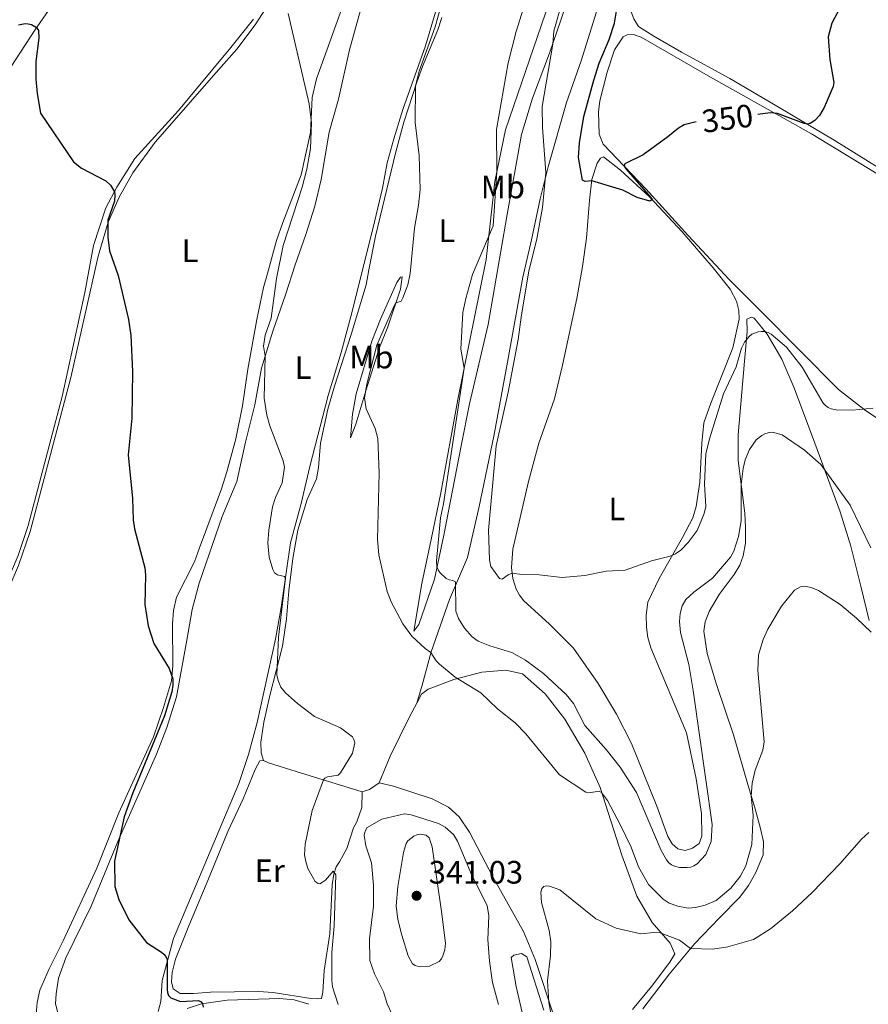
# Model space of a CAD drawing. Units: metres. Extents: x 625113 to 629621, y 653017 to 656067.
# Drawn here: x 627091 to 627353, y 655309 to 655613 of the extents above; entities that cross this region are included whole.
import ezdxf
from ezdxf.enums import TextEntityAlignment as Align

# ---------------------------------------------------------------- set-up
doc = ezdxf.new("R2010")
doc.units = ezdxf.units.M
doc.header["$MEASUREMENT"] = 0
for name, color, linetype, lineweight in [('Carátula', 7, 'Continuous', 0), ('Elementos auxiliares', 7, 'Continuous', 0), ('Entidades rústicas y varios', 7, 'Continuous', 0), ('Relieve y altimetría', 7, 'Continuous', 0), ('Textos de rotulación', 7, 'Continuous', 0)]:
    doc.layers.add(name, color=color, linetype=linetype, lineweight=lineweight)
doc.styles.add('Style-arial', font='arial.shx', dxfattribs={"bigfont": 'arialbig.shx'})
doc.styles.add('Style-Arial Narrow', font='txt')
doc.styles.add('Style-ariali', font='ariali.shx', dxfattribs={"bigfont": 'arialibig.shx'})

# ---------------------------------------------------------------- blocks, each defined once
blk = doc.blocks.new('5PATER_48')
at = {"layer": 'Relieve y altimetría', "linetype": 'Continuous', "lineweight": 0}
h = blk.add_hatch(color=250, dxfattribs=at)
edge = h.paths.add_edge_path(flags=16)
edge.add_ellipse((1.001171767711639e-08, 1.001171767711639e-08), major_axis=(-1.095731443231309, -1.11071070076283), ratio=0.9994222409660317, start_angle=0, end_angle=360)

msp = doc.modelspace()

# ---------------------------------------------------------------- linework, layer by layer
at = {"layer": 'Carátula', "color": 7, "linetype": 'Continuous', "lineweight": 0}
msp.add_3dface([(625166.2560000002, 653016.9240000001), (629620.5279999999, 653097.1170000001), (629567.065, 656066.648), (625112.7930000002, 655986.4550000001)], dxfattribs=at)
at = {"layer": 'Elementos auxiliares', "color": 250, "linetype": 'Continuous', "lineweight": 0}
msp.add_3dface([(626018.9299999999, 653426.3300000001), (625977.8, 655739.4500000001), (629426.49, 655801.5900000001), (629468.77, 653488.44)], dxfattribs=at)
at = {"layer": 'Entidades rústicas y varios', "color": 92, "linetype": 'Continuous', "lineweight": 0, "extrusion": (-0.2366813225852182, 0.484268295374425, 0.842298147709266), "elevation": 169210.0034938252, "flags": 128}
msp.add_lwpolyline([(-851279.2760706906, -263805.98280195), (-851275.6945963996, -263805.342741872), (-851273.37542183, -263805.7898563033)], dxfattribs=at)
at = {"layer": 'Entidades rústicas y varios', "color": 92, "linetype": 'Continuous', "lineweight": 0}
for points in [[(627294.936, 655763.182, 345.459), (627293.8899999999, 655747.0860000001, 346.217), (627293.4469999999, 655734.7919999999, 346.562), (627291.6580000002, 655695.7350000001, 346.113), (627290.5290000001, 655684.342, 345.871), (627288.9680000001, 655676.233, 346.044), (627286.5689999999, 655666.4010000001, 346.182), (627283.267, 655655.7100000001, 346.1480000000001), (627279.3389999999, 655644.0549999999, 346.1480000000001), (627274.4430000001, 655632.267, 346.113), (627264.4709999999, 655600.4709999999, 345.664), (627260.0179999999, 655587.6440000001, 345.491), (627254.355, 655567.777, 345.111), (627251.8520000001, 655557.9110000001, 344.7320000000001), (627249.1969999999, 655545.179, 343.937), (627246.5120000001, 655533.622, 343.8330000000001), (627241.537, 655506.2560000002, 344.248), (627237.4880000001, 655484.5149999999, 343.6260000000001), (627233.024, 655462.743, 342.728), (627229.3520000001, 655447.0449999999, 341.3810000000001), (627223.828, 655434.051, 339.1360000000001), (627218.1840000001, 655417.8459999999, 335.06), (627215.4369999999, 655407.567, 332.504), (627213.717, 655401.9820000001, 331.713)], [(627306.53, 655763.3910000002, 351.48), (627306.2790000001, 655759.652, 351.528), (627303.8430000001, 655735.865, 351.735), (627302.219, 655715.5290000001, 351.77), (627298.7420000001, 655684.0789999999, 350.871), (627297.8350000001, 655675.483, 350.871), (627296.0120000001, 655663.4720000002, 351.044), (627294.672, 655658.091, 350.9410000000001), (627282.4750000001, 655630.4510000001, 350.9410000000001), (627280.865, 655626.28, 351.044), (627279.9410000001, 655621.2760000001, 351.079), (627280.0160000002, 655615.6799999999, 351.113), (627280.7649999999, 655613.5, 351.286), (627282.273, 655611.1780000001, 351.286), (627286.9210000001, 655608.1140000002, 351.217), (627295.565, 655603.2339999999, 351.424), (627310.48, 655595.0750000001, 350.9410000000001), (627325.736, 655586.1200000001, 350.492), (627342.713, 655576.0160000002, 349.524), (627366.8840000001, 655560.936, 348.385)], [(627076.5519999999, 655580.7110000001, 324.5420000000001), (627095.7080000001, 655610.034, 324.956), (627104.163, 655622.298, 325.681), (627113.3090000001, 655633.608, 325.628), (627120.226, 655642.0689999999, 326.077), (627132.1030000001, 655654.547, 326.561), (627140.1599999999, 655663.1410000002, 327.2510000000001), (627149.8840000001, 655673.247, 327.839), (627170.263, 655693.5220000001, 329.531), (627190.05, 655712.7640000001, 330.118)], [(627205.9029999999, 655676.105, 332.276), (627204.7010000001, 655673.7830000002, 332.211), (627199.4770000001, 655665.4160000001, 332.004), (627183.6780000001, 655642.4580000001, 330.312), (627163.797, 655611.645, 328.688), (627158.094, 655604.1440000001, 328.032), (627151.771, 655596.9569999999, 327.168), (627132.939, 655575.3620000001, 326.028), (627125.9820000001, 655565.8640000002, 325.51), (627121.7990000001, 655558.355, 325.303), (627118.375, 655550.7050000001, 325.027), (627115.247, 655540.186, 324.612), (627106.868, 655502.6130000001, 323.645), (627094.2590000001, 655455.0449999999, 322.678), (627090.6939999999, 655444.5109999999, 322.574), (627084.7339999999, 655430.7309999999, 322.3330000000001), (627076.774, 655415.6840000001, 322.229), (627058.956, 655383.084, 320.468), (627053.01, 655367.646, 319.812), (627050.372, 655352.476, 319.3980000000001), (627050.2550000001, 655336.135, 318.811), (627048.2110000001, 655303.919, 318.673)], [(627229.5930000001, 655649.6580000002, 334.992), (627216.4469999999, 655605.2010000001, 334.233), (627209.4720000002, 655585.4450000002, 334.129), (627206.628, 655576.4099999999, 333.68), (627204.5860000001, 655568.959, 333.5420000000001), (627203.1300000001, 655561.1950000002, 333.438), (627200.659, 655550.7760000001, 332.9890000000001), (627193.8160000001, 655523.04, 332.505), (627190.3319999999, 655510.3459999999, 332.1600000000001), (627186.3260000001, 655497.0680000001, 331.504), (627180.6869999999, 655475.094, 330.157), (627178.003, 655463.675, 329.846), (627174.6939999999, 655451.5330000002, 330.226), (627171.8289999999, 655431.5140000001, 329.811), (627170.0860000001, 655421.7479999999, 329.5350000000001), (627164.3929999999, 655396.0090000001, 327.7730000000001), (627161.7180000001, 655386.179, 327.532), (627158.736, 655377.213, 327.3930000000001), (627138.5260000001, 655329.2690000001, 325.3210000000001), (627135.1089999999, 655316.2649999999, 324.734), (627134.696, 655309.842, 324.457), (627133.851, 655306.7380000001, 324.319)], [(627269.6830000001, 655647.0410000001, 345.457), (627258.2139999999, 655613.0760000001, 345.2490000000001), (627254.777, 655602.869, 344.904), (627249.49, 655588.9410000001, 344.697), (627246.048, 655577.733, 344.455), (627241.638, 655552.99, 343.384), (627235.834, 655519.03, 343.315), (627230.0090000001, 655494.467, 343.039), (627227.49, 655481.4920000001, 342.728), (627222.064, 655453.922, 341.07), (627219.162, 655440.3260000001, 339.585), (627214.3589999999, 655426.3270000002, 335.854), (627212.828, 655424.298, 334.991), (627215.2520000001, 655438.9299999999, 337.029), (627218.1540000001, 655452.628, 338.307), (627221.199, 655467.0519999999, 338.618), (627226.3890000001, 655495.798, 339.93), (627235.2110000001, 655539.1030000001, 340.241), (627236.915, 655554.7760000001, 339.757), (627237.8910000002, 655563.233, 339.896), (627241.1159999999, 655579.2080000001, 340.448), (627254.7550000001, 655618.8270000002, 341.485)], [(627096.0190000001, 655304.588, 322.1070000000001), (627096.4240000001, 655309.5249999999, 322.142), (627097.2380000001, 655313.2860000001, 322.1070000000001), (627100.1040000002, 655319.9380000001, 321.9340000000001), (627104.5, 655328.5160000002, 322.004), (627114.8740000001, 655351.0190000001, 322.522), (627121.6969999999, 655368.1159999999, 323.627), (627132.3520000001, 655391.584, 324.629), (627135.473, 655400.6529999999, 324.94), (627137.9680000001, 655408.9299999999, 324.9050000000001), (627138.4060000001, 655413.5560000001, 325.181), (627138.2649999999, 655426.51, 325.319), (627138.5619999999, 655430.6529999999, 325.527), (627139.5160000002, 655434.7590000001, 325.699), (627145.0290000001, 655445.7150000001, 325.838), (627146.571, 655450.0249999999, 326.1480000000001), (627153.4350000002, 655468.2270000001, 326.459), (627155.0850000001, 655473.5040000001, 326.632), (627157.831, 655483.7139999999, 326.943), (627159.8870000001, 655493.8929999999, 327.15), (627161.5680000001, 655505.2490000001, 327.772), (627164.2720000001, 655520.537, 327.9100000000001), (627166.3260000001, 655530.439, 328.186), (627167.592, 655534.8200000002, 328.7390000000001), (627170.4070000001, 655545.03, 328.808), (627172.3350000001, 655550.5460000001, 328.808), (627178.0410000001, 655565.2660000002, 329.326), (627180.871, 655578.3430000001, 329.775), (627181.4099999999, 655589.186, 330.259), (627182.7180000001, 655594.9820000001, 330.086), (627190.986, 655617.8060000001, 330.742)], [(627103.2020000002, 655304.649, 323.041), (627102.1540000001, 655309.0419999999, 323.2490000000001), (627102.273, 655312.115, 323.283), (627103.0580000001, 655317.0160000002, 323.387), (627105.267, 655323.3260000001, 323.628), (627113.1540000001, 655339.209, 323.801), (627121.3740000001, 655359.27, 324.976), (627133.3600000001, 655386.1850000002, 325.805), (627136.5449999999, 655394.494, 326.15), (627139.53, 655403.9080000002, 326.3570000000001), (627142.659, 655421.4739999999, 327.359), (627144.331, 655430.9639999999, 328.43), (627146.4450000002, 655439.0360000001, 328.188), (627153.6310000002, 655459.689, 328.637), (627158.142, 655470.4780000001, 328.464), (627160.7609999999, 655482.692, 328.948), (627163.6869999999, 655494.2479999999, 329.362), (627165.7830000002, 655505.4979999999, 329.673), (627169.226, 655516.9480000001, 330.709), (627173.2209999999, 655528.1540000001, 331.1240000000001), (627176.1359999999, 655537.4299999999, 331.4), (627179.4299999999, 655546.8090000001, 331.262), (627182.273, 655555.5680000001, 331.884), (627184.146, 655563.848, 332.1260000000001), (627186.673, 655578.446, 332.713), (627189.523, 655588.6560000001, 332.644), (627192.9169999999, 655603.9060000001, 332.367), (627196.2960000001, 655616.1850000002, 332.195)], [(627166.3370000002, 655384.226, 328.221), (627165.6240000001, 655386.6130000001, 328.187), (627165.5719999999, 655389.929, 328.221), (627166.4330000001, 655396.0730000001, 328.808), (627168.375, 655404.3530000001, 329.257), (627172.2180000001, 655419.635, 330.604), (627173.5040000001, 655428.0220000001, 330.812), (627174.1699999999, 655436.689, 331.3640000000001), (627175.396, 655446.7339999999, 331.3640000000001), (627176.9950000001, 655455.4990000001, 331.641), (627179.9110000001, 655464.949, 331.641), (627182.7749999999, 655471.29, 331.295), (627183.3810000002, 655474.8100000002, 331.3640000000001), (627184.0060000002, 655482.3360000001, 331.468), (627186.271, 655492.895, 332.0900000000001), (627188.311, 655500, 332.228), (627193.47, 655515.966, 332.919), (627198.0730000001, 655531.2790000001, 332.884), (627198.926, 655535.9369999999, 333.368), (627200.9480000001, 655546.2890000001, 333.402), (627207.23, 655572.405, 334.5420000000001), (627209.6950000002, 655581.5800000001, 334.7490000000001), (627213.73, 655593.926, 335.026), (627215.4469999999, 655598.787, 335.198), (627220.2370000001, 655610.0580000001, 335.613), (627221.5, 655613.885, 335.647)], [(627009.0600000002, 655302.1030000001, 316.049), (627028.2490000001, 655314.6740000001, 317.533), (627036.257, 655320.8459999999, 317.741), (627044.8999999999, 655330.1780000001, 318.051), (627048.3060000001, 655337.875, 318.293), (627049.4180000002, 655358.044, 318.776), (627050.996, 655365.619, 319.053), (627054, 655374.065, 319.26), (627061.7790000001, 655391.8350000001, 320.0540000000001), (627084.9709999999, 655434.503, 321.918), (627090.5689999999, 655447.6510000001, 322.125), (627093.619, 655456.892, 322.298), (627104.146, 655496.7679999999, 323.141), (627111.1499999999, 655528.9240000001, 323.832), (627113.8489999999, 655543.4870000001, 324.488), (627117.7080000001, 655555.108, 324.868), (627121.092, 655561.5149999999, 325.04), (627126.6640000001, 655570.3640000002, 325.213), (627140.0719999999, 655585.148, 325.904), (627156.3030000001, 655604.6840000001, 327.562), (627163.2560000002, 655613.388, 327.769)], [(627361.0789999999, 655486.7180000001, 344.843), (627352.3350000001, 655492.4280000001, 344.981), (627344.044, 655498.929, 345.258), (627319.9199999999, 655523.2320000001, 346.19), (627310.2640000001, 655532.9870000001, 347.33), (627297.5530000001, 655546.523, 348.574), (627284.5009999999, 655560.994, 349.437), (627271.273, 655574.74, 350.5420000000001), (627270.0800000001, 655577.8200000002, 350.577), (627269.8740000001, 655584.798, 350.577), (627270.27, 655588.1120000001, 350.577), (627272.5959999999, 655596.9780000001, 350.7150000000001), (627274.807, 655603.909, 350.957), (627277.4870000001, 655607.902, 351.0950000000001), (627278.7679999999, 655608.517, 351.199), (627280.703, 655608.646, 351.2680000000001), (627283.013, 655607.8049999999, 351.337), (627303.7120000002, 655595.9199999999, 350.819), (627335.709, 655578.0020000001, 349.541), (627350.929, 655568.6669999999, 348.781), (627364.7370000001, 655560.2380000001, 348.574)], [(627304.55, 655494.7080000001, 346.355), (627302.412, 655488.605, 345.837), (627301.7930000002, 655482.3559999999, 345.5950000000001), (627301.1440000001, 655470.3049999999, 345.561), (627300, 655462.815, 345.561), (627298.98, 655459.297, 345.3880000000001), (627295.875, 655453.165, 345.284), (627288.6599999999, 655440.49, 344.628), (627285.169, 655433.2200000001, 344.524), (627284.6300000001, 655429.1810000001, 344.283), (627284.6799999999, 655425.4850000001, 344.1790000000001), (627285.1130000001, 655422.271, 343.937), (627286.064, 655419.1229999999, 343.799), (627297.0860000001, 655392.78, 342.037), (627300.0530000001, 655378.638, 341.277), (627301.6560000001, 655367.922, 340.5180000000001), (627301.7579999999, 655360.909, 340.483), (627300.9520000002, 655358.6340000001, 340.448), (627298.9410000001, 655357.159, 340.448), (627296.6580000002, 655356.4790000002, 340.414), (627294.3810000002, 655357.0090000001, 340.31), (627292.5930000001, 655358.538, 340.31), (627291.257, 655360.7560000002, 340.414), (627287.8859999999, 655370.1340000001, 340.8980000000001), (627280.0750000001, 655389.4820000001, 342.003), (627275.4580000001, 655398.625, 342.659), (627269.7380000001, 655408.084, 342.935), (627262.1950000002, 655418.9680000001, 343.6260000000001), (627254.6340000001, 655426.5020000001, 344.1790000000001), (627246.8300000001, 655433.6229999999, 344.731), (627245.423, 655435.3570000001, 344.766), (627244.396, 655437.2280000001, 344.766), (627243.446, 655440.48, 344.835), (627242.98, 655443.9709999999, 345.18), (627243.4580000001, 655449.564, 345.284), (627248.297, 655470.5060000002, 346.182), (627251.432, 655482.3370000002, 346.597), (627256.2339999999, 655496.0260000001, 347.149), (627258.774, 655506.4790000002, 347.598), (627263.163, 655527.0430000002, 348.289), (627264.9750000001, 655536.9469999999, 348.98), (627266.125, 655545.6799999999, 349.843), (627267.0830000001, 655557.4539999999, 349.774), (627267.841, 655563.8049999999, 350.016), (627269.456, 655568.909, 350.362), (627270.4650000001, 655570.3890000001, 350.4650000000001), (627271.4350000002, 655570.7990000001, 350.5), (627276.6640000001, 655566.7309999999, 350.396), (627285.672, 655558.4639999999, 350.051), (627295.7370000001, 655547.6359999999, 349.36), (627305.2830000002, 655536.5680000001, 348.151), (627310.6030000001, 655529.9780000001, 347.736), (627312.483, 655526.2380000001, 347.322), (627313.263, 655523.4010000001, 347.1840000000001), (627313.3530000001, 655520.7069999999, 346.9770000000001), (627311.3740000001, 655511.8400000001, 346.7), (627304.55, 655494.7080000001, 346.355)], [(627193.203, 655483.9820000001, 332.9530000000001), (627193.8620000001, 655491.267, 333.091), (627195, 655497.6170000001, 333.091), (627199.815, 655513.8270000002, 333.436), (627202.51, 655520.652, 333.8160000000001), (627207.5770000002, 655532.0249999999, 334.127), (627208.6560000001, 655533.6769999999, 334.231), (627209.1740000001, 655533.709, 334.3), (627208.706, 655529.9809999999, 334.784), (627204.7779999999, 655518.2919999999, 335.371), (627202.223, 655511.8800000001, 335.233), (627197.9750000001, 655498.534, 335.164), (627194.8829999999, 655488.257, 333.713), (627193.203, 655483.9820000001, 332.9530000000001)], [(627306.3160000001, 655407.723, 337.063), (627303.4979999999, 655417.3060000001, 337.443), (627302.463, 655424.2540000001, 337.5470000000001), (627302.8230000001, 655427.1529999999, 337.7200000000001), (627304.048, 655430.3250000001, 338.065), (627307.115, 655435.594, 338.065), (627311.7749999999, 655441.788, 338.238), (627313.517, 655444.6799999999, 338.307), (627314.567, 655447.507, 338.514), (627315.244, 655451.442, 338.5830000000001), (627315.338, 655456.3800000001, 338.894), (627315.05, 655460.7690000001, 339.343), (627313.0600000002, 655476.9790000002, 340.552), (627312.997, 655484.8890000001, 340.759), (627315.0140000001, 655507.7110000001, 343.488), (627315.7860000001, 655516.8600000001, 345.526), (627315.6669999999, 655520.6950000002, 346.01), (627317.155, 655521.274, 345.975), (627317.949, 655521.0279999999, 345.871), (627321.9990000001, 655515.9990000001, 344.835), (627326.554, 655508.342, 343.695), (627330.2050000001, 655499.6540000001, 342.5900000000001), (627335.9979999999, 655484.288, 340.897), (627344.55, 655461.101, 338.86), (627347.8119999999, 655450.5149999999, 337.582), (627350.8910000002, 655438.1329999999, 336.2), (627353.5310000001, 655427.5160000002, 335.44)], [(627280.4140000001, 655307.341, 327.9100000000001), (627286.219, 655314.4610000001, 328.221), (627291.922, 655321.996, 329.1190000000001), (627293.49, 655324.544, 329.361), (627291.9870000001, 655327.7990000001, 329.637), (627286.459, 655334.2520000001, 330.397), (627281.7679999999, 655342.324, 331.3640000000001), (627277.1000000001, 655354.99, 333.3330000000001), (627270.368, 655375.8870000001, 335.129), (627265.6560000001, 655386.5160000002, 336.165), (627259.4580000001, 655397.048, 336.407), (627253.3840000001, 655404.9199999999, 336.856), (627246.369, 655411.0349999999, 337.098), (627241.1939999999, 655412.236, 336.58), (627233.8330000001, 655411.5830000001, 335.855), (627225.2209999999, 655409.3470000002, 334.887), (627217.2960000001, 655406.348, 332.366), (627215.1799999999, 655404.7350000001, 332.055), (627213.717, 655401.9820000001, 331.713)], [(627283.5930000001, 655307.497, 327.7030000000001), (627291.8350000001, 655318.3700000001, 328.635), (627299.55, 655327.622, 330.259), (627307.2250000001, 655335.6660000001, 331.433), (627313.5789999999, 655342.023, 332.02), (627316.223, 655345.6710000001, 332.573), (627318.5220000001, 655349.6310000002, 332.642), (627320.7609999999, 655355.078, 332.746), (627320.851, 655359.118, 333.229), (627319.905, 655363.3030000001, 333.782), (627318.074, 655370.013, 334.853), (627316.206, 655376.1710000001, 335.129), (627311.5560000001, 655392.2220000002, 336.891), (627306.3160000001, 655407.723, 337.063)], [(627213.717, 655401.9820000001, 331.713), (627211.483, 655397.777, 331.1910000000001), (627205.48, 655385.5800000001, 330.7080000000001), (627202.0870000002, 655377.342, 330.7080000000001)], [(627166.3370000002, 655384.226, 328.221), (627165.1969999999, 655384.1969999999, 328.394), (627163.8360000001, 655381.51, 328.29), (627160.1290000001, 655372.4790000002, 328.2560000000001), (627155.3790000001, 655362.348, 328.048), (627149.2220000002, 655347.216, 326.39), (627143.3130000001, 655333.1540000001, 326.287), (627139.219, 655322.9160000001, 325.492), (627138.162, 655318.7069999999, 325.354), (627137.94, 655315.9099999999, 325.112), (627138.4809999999, 655313.6969999999, 325.009), (627140.581, 655312.27, 325.0780000000001), (627144.7949999999, 655312.2479999999, 325.561), (627150.047, 655312.6359999999, 325.665), (627164.798, 655312.9060000001, 326.701), (627169.321, 655312.538, 327.15), (627180.9870000001, 655310.7509999999, 327.9100000000001), (627182.9890000002, 655310.5680000001, 328.117), (627184.3019999999, 655310.7339999999, 328.359), (627184.692, 655312.7010000001, 328.5660000000001), (627185.1410000002, 655319.365, 329.015), (627186.8230000001, 655330.7200000001, 329.2920000000001), (627187.591, 655345.8450000001, 329.568), (627188.092, 655349.1930000001, 329.81), (627188.8630000001, 655351.3659999999, 330.432), (627189.8030000001, 655352.915, 331.2610000000001), (627192.0700000002, 655357.0830000001, 331.951), (627194.209, 655363.4280000001, 332.159), (627195.2550000001, 655365.3570000001, 332.0900000000001), (627196.7280000001, 655369.77, 331.641), (627196.8570000001, 655374.605, 330.812)], [(627196.8570000001, 655374.605, 330.812), (627176.51, 655380.9269999999, 329.43), (627167.888, 655383.527, 328.532), (627166.3370000002, 655384.226, 328.221)], [(627202.0870000002, 655377.342, 330.7080000000001), (627206.538, 655376.3870000001, 331.019), (627218.469, 655372.4569999999, 331.986), (627223.4990000001, 655369.8060000001, 332.055), (627226.8, 655366.8530000001, 332.02), (627230.057, 655362.1040000002, 331.813), (627237.274, 655348.2860000001, 331.295), (627246.7220000002, 655331.4500000001, 330.812), (627250.304, 655322.7270000001, 330.432), (627255.9510000001, 655305.7039999999, 329.844)], [(627253.0220000001, 655307.101, 331.399), (627247.7180000001, 655323.6040000002, 331.951), (627246.1000000001, 655324.649, 332.228), (627243.7139999999, 655324.1429999999, 332.262), (627242.8810000002, 655323.422, 332.262), (627244.459, 655314.4330000001, 331.779), (627248.1070000001, 655298.3870000001, 331.813)], [(627180.3910000002, 655308.923, 328.359), (627175.838, 655310.294, 327.979), (627171.2810000001, 655310.7309999999, 327.737), (627155.182, 655310.192, 325.665), (627147.2660000002, 655309.023, 324.974), (627142.7690000001, 655307.6300000001, 324.525)]]:
    msp.add_polyline3d(points, dxfattribs=at)
at = {"layer": 'Relieve y altimetría', "color": 30, "linetype": 'Continuous', "lineweight": 0, "flags": 128}
for points, elevation in [([(627227.7370000001, 655641.0760000001), (627219.459, 655611.013), (627214.5009999999, 655597.321), (627213.351, 655592.767), (627213.2239999999, 655581.4380000001), (627214.4850000001, 655571.2409999999), (627214.817, 655560.7069999999), (627214.3100000002, 655555.9510000001), (627213.0109999999, 655548.771), (627211.7270000001, 655534.7540000001), (627210.9299999999, 655531.331), (627209.4240000001, 655527.2620000001), (627208.9010000001, 655526.263), (627207.2609999999, 655525.679), (627206.7609999999, 655524.8130000001), (627201.426, 655512.6880000001), (627198.3200000002, 655500.6359999999), (627197.5490000001, 655496.3790000001), (627198.121, 655492.913), (627200.888, 655486.8890000001), (627201.6570000001, 655483.757), (627202.1340000001, 655473.138), (627201.6100000001, 655452.5519999999), (627202.054, 655447.8319999999), (627204.5530000001, 655436.4770000001), (627205.8200000002, 655433.3090000001), (627209.3870000001, 655426.5109999999), (627212.2339999999, 655422.6540000001), (627216.3250000001, 655418.8670000001), (627218.1200000001, 655417.605), (627219.7350000001, 655415.0700000002), (627220.7490000001, 655414.094), (627225.608, 655410.0349999999), (627233.5320000001, 655405.206), (627238.648, 655400.287), (627244.152, 655395.9060000001), (627247.4510000001, 655392.54), (627257.8570000001, 655379.8840000001), (627265.942, 655374.4839999999), (627266.9010000001, 655374.2760000001), (627270.101, 655374.7910000001), (627270.8520000001, 655374.3859999999), (627272.611, 655371.932), (627276.686, 655364.315), (627279.9450000002, 655357.4680000001), (627282.271, 655351.4269999999), (627285.3180000001, 655345.9839999999), (627289.8530000001, 655341.405), (627291.7550000001, 655340.2110000001), (627294.3670000001, 655339.2409999999), (627297.538, 655338.6710000001), (627299.8570000001, 655338.8319999999), (627302.848, 655339.581), (627306.28, 655340.99), (627310.8049999999, 655344.7820000001), (627313.5989999999, 655348.3940000001), (627315.3870000001, 655351.7020000002), (627317.2270000001, 655358.328), (627317.6540000001, 655367.3770000001), (627317.0789999999, 655373.2919999999), (627317.3600000001, 655377.273), (627318.277, 655381.288), (627320.6599999999, 655387.423), (627321.0970000002, 655390.0190000001), (627319.1130000001, 655412.1340000001), (627319.3300000001, 655416.892), (627320.746, 655421.632), (627322.213, 655424.871), (627326.395, 655432), (627330.426, 655436.8829999999), (627332.3319999999, 655437.9450000002), (627333.4720000002, 655438.111), (627335.6159999999, 655437.7540000001), (627337.8180000001, 655436.8450000001), (627344.5310000001, 655432.4600000001), (627349.5530000001, 655428.2540000001), (627354.0819999999, 655423.9169999999)], 335), ([(627248.1580000002, 655621.578), (627244.4790000002, 655609.592), (627241.9770000001, 655599.8640000002), (627238.348, 655579.2620000001), (627238.4990000001, 655566.2420000001), (627237.3770000001, 655549.53), (627230.942, 655534.496), (627228.842, 655527.0140000001), (627227.9839999999, 655522.7810000001), (627227.3119999999, 655511.409), (627228.375, 655505.544), (627221.9770000001, 655463.5760000001), (627221.057, 655459.2280000001), (627219.7830000002, 655445.9750000001), (627219.973, 655444.1259999999), (627220.301, 655443.1950000002), (627220.868, 655442.3700000001), (627222.787, 655440.5190000001), (627223.7409999999, 655440.0770000002), (627224.8620000001, 655439.8589999999), (627225.7390000002, 655439.4469999999), (627225.7509999999, 655430.4269999999), (627226.619, 655428.1359999999), (627228.439, 655425.152), (627230.8090000001, 655422.5149999999), (627232.696, 655421.1969999999), (627236.2860000001, 655419.69), (627243.115, 655417.686), (627247.3520000001, 655415.315), (627252.892, 655411.1769999999), (627259.922, 655404.6669999999), (627262.101, 655401.9070000001), (627265.6560000001, 655395.1370000001), (627272.287, 655387.659), (627276.5789999999, 655382.2270000001), (627281.6229999999, 655374.429), (627289.1910000001, 655356.4510000001), (627290.834, 655353.5410000001), (627291.5889999999, 655352.6390000001), (627292.3829999999, 655352.0310000001), (627293.317, 655351.5760000001), (627294.9330000001, 655351.206), (627297.1399999999, 655351.182), (627298.388, 655351.3600000001), (627299.3270000002, 655351.699), (627300.3729999999, 655352.3389999999), (627303.0360000001, 655355.2749999999), (627304.645, 655359.203), (627304.9480000001, 655364.486), (627299.1499999999, 655405.932), (627297.7409999999, 655413.9520000002), (627295.1799999999, 655423.8589999999), (627294.872, 655427.2290000002), (627295.092, 655429.6830000001), (627295.726, 655432.0970000002), (627296.831, 655434.048), (627299.287, 655436.2679999999), (627305.0959999999, 655440.6499999999), (627310.6910000001, 655447.1499999999), (627311.736, 655448.9739999999), (627313.176, 655453.5260000001), (627313.9610000001, 655458.3940000001), (627313.969, 655469.5770000002), (627314.565, 655474.544), (627315.217, 655477.2050000001), (627316.5800000001, 655480.4450000002), (627318.6329999999, 655483.371), (627320.298, 655484.6740000001), (627321.2679999999, 655485.2220000002), (627322.3060000001, 655485.561), (627323.2949999999, 655485.7290000002), (627324.4010000001, 655485.5970000002), (627326.592, 655484.8870000001), (627333.5040000001, 655480.1850000002), (627338.5310000001, 655475.7139999999), (627347.591, 655463.2390000002), (627353.9750000001, 655449.963)], 340), ([(627258.618, 655618.706), (627256.0819999999, 655609.655), (627255.733, 655605.709), (627252.5149999999, 655586.399), (627252.527, 655579.9580000001), (627253.635, 655565.993), (627252.5360000001, 655555.2290000002), (627250.8630000001, 655545.524), (627248.3940000001, 655535.554), (627246.0460000001, 655522.0600000002), (627245.095, 655514.4099999999), (627241.9850000001, 655498.1440000001), (627238.3049999999, 655481.565), (627235.939, 655455.4160000001), (627236.159, 655446.3270000002), (627236.5630000001, 655444.1840000001), (627239.273, 655440.4739999999), (627240.0819999999, 655440.3049999999), (627241.9450000002, 655441.6310000002), (627243.223, 655442.1499999999), (627246.1980000001, 655441.7239999999), (627251.5109999999, 655441.6580000002), (627258.6910000001, 655440.7919999999), (627265.672, 655441.4820000001), (627272.263, 655442.7690000001), (627278.163, 655443.0970000002), (627286.2220000002, 655445.986), (627292.05, 655447.425), (627293.669, 655448.1000000001), (627295.3289999999, 655449.24), (627297.5730000001, 655451.6599999999), (627300.3559999999, 655455.4110000001), (627302.5490000001, 655460.6120000001), (627303.0179999999, 655462.7890000001), (627302.635, 655469.663), (627303.0360000001, 655479.0109999999), (627304.125, 655483.7100000001), (627308.4950000001, 655497.557), (627312.3700000001, 655505.905), (627314.0889999999, 655511.746), (627314.9680000001, 655513.6100000001), (627316.3770000001, 655515.3389999999), (627317.2660000002, 655515.9990000001), (627319.2100000001, 655516.7790000001), (627320.2010000001, 655516.898), (627321.1599999999, 655516.8360000001), (627322.301, 655516.5220000001), (627323.219, 655516.0680000001), (627327.946, 655512.0549999999), (627332.798, 655505.878), (627339.3060000001, 655494.74), (627340.04, 655494.0009999999), (627340.8859999999, 655493.409), (627341.8130000001, 655492.9750000001), (627343.2679999999, 655492.6470000001), (627348.2720000001, 655492.5850000001), (627354.753, 655493.176)], 345), ([(627174.0120000001, 655615.172), (627180.4620000002, 655587.203), (627181.2069999999, 655581.3840000001), (627180.8840000001, 655573.372), (627179.7990000001, 655567.04), (627178.315, 655561.4979999999), (627172.4199999999, 655543.463), (627170.365, 655533.25), (627168.747, 655520.9439999999), (627166.9199999999, 655515.6930000001), (627166.3559999999, 655512.3100000002), (627166.869, 655509.2420000001), (627166.5970000002, 655496.298), (627167.3829999999, 655491.0040000001), (627168.3360000001, 655487.6910000001), (627172.439, 655476.8899999999), (627172.8219999999, 655474.9169999999), (627172.119, 655470.0870000002), (627170.084, 655465.5800000001), (627169.199, 655462.7139999999), (627168.0590000001, 655455.5020000001), (627167.7540000001, 655451.5090000001), (627168.091, 655447.0680000001), (627169.2810000001, 655443.3030000001), (627169.8090000001, 655442.2590000001), (627170.665, 655441.6910000001), (627172.8970000001, 655441.142), (627173.1340000001, 655440.6310000002), (627171.0160000002, 655422.4099999999), (627170.4950000001, 655410.7810000001), (627170.855, 655408.98), (627171.743, 655406.973), (627173.216, 655405.2020000002), (627176.8640000002, 655401.9040000001), (627182.094, 655397.905), (627190.1930000001, 655394.3389999999), (627193.909, 655391.6270000001), (627194.3189999999, 655390.7960000001), (627194.5560000001, 655389.689), (627193.915, 655386.578), (627190.19, 655380.419), (627189.483, 655379.79), (627186.1780000001, 655379.2290000002), (627185.288, 655378.8319999999), (627184.902, 655378.3200000002), (627181.3729999999, 655368.8160000001), (627179.226, 655358.4610000001), (627179.078, 655355.105), (627179.4520000002, 655353.0600000002), (627180.0530000001, 655350.8700000001), (627182.358, 655346.865), (627183.2280000001, 655346.2139999999), (627183.736, 655346.2010000001), (627184.5889999999, 655346.655), (627185.538, 655347.3319999999), (627187.8630000001, 655350.0310000001)], 330), ([(627209.26, 655299.159), (627204.5700000002, 655309.0390000001), (627203.4210000001, 655312.8230000001), (627200.706, 655318.331), (627199.236, 655322.493), (627199.172, 655329.1850000002), (627200.3300000001, 655339.2990000001), (627200.4029999999, 655345.7560000002), (627199.7420000001, 655352.6699999999), (627198.007, 655357.895), (627197.4739999999, 655361.247), (627197.8090000001, 655362.4410000001), (627198.4160000001, 655363.592), (627202.97, 655366.115), (627209.9739999999, 655367.747), (627211.9600000001, 655367.4979999999), (627220.4809999999, 655364.8470000002), (627222.4920000001, 655363.676), (627225.064, 655361.4480000001), (627226.3019999999, 655359.3080000001), (627230.6030000001, 655349.092), (627235.459, 655339.5), (627235.9920000001, 655336.219), (627235.716, 655328.963), (627236.159, 655322.236), (627237.118, 655315.6440000001), (627238.9979999999, 655308.8430000001)], 335), ([(627207.402, 655339.3790000001), (627207.8600000001, 655345.355), (627209.6329999999, 655355.8319999999), (627210.4650000001, 655358.6340000001), (627210.9720000002, 655359.4920000001), (627212.7830000002, 655360.9280000001), (627213.7560000002, 655361.328), (627214.7590000001, 655361.467), (627216.6040000002, 655361.165), (627217.557, 655360.409), (627218.53, 655357.605), (627221.355, 655337.6580000002), (627222.5760000001, 655327.7720000001), (627222.4160000001, 655325.807), (627221.773, 655323.8559999999), (627221.3180000001, 655323.0020000001), (627220.6540000001, 655322.186), (627217.6939999999, 655320.6840000001), (627214.679, 655320.4639999999), (627213.2779999999, 655320.9180000002), (627212.423, 655321.4770000001), (627211.067, 655323.8800000001), (627209.1030000001, 655330.2790000001), (627207.9060000001, 655335.1669999999), (627207.402, 655339.3790000001)], 340), ([(627255.2649999999, 655305.6120000001), (627254.538, 655309.5600000002), (627254.138, 655316.1980000001), (627255.0419999999, 655324.034), (627255.1159999999, 655328.244), (627254.632, 655331.773), (627252.28, 655340.436), (627252.067, 655343.632), (627252.3489999999, 655344.703), (627252.94, 655345.287), (627253.7010000001, 655345.5249999999), (627254.7000000001, 655345.4750000001), (627257.9080000002, 655344.3389999999), (627269.0889999999, 655335.3260000001), (627275.3600000001, 655332.4269999999), (627282.9380000001, 655330.69), (627286.994, 655331.1170000001), (627288.967, 655330.9950000001), (627294.8620000001, 655328.7110000001), (627298.3200000002, 655326.146), (627305.155, 655325.9839999999), (627309.8759999999, 655326.6410000002), (627317.7830000002, 655328.9920000001), (627323.013, 655332.2380000001), (627329.8389999999, 655337.8), (627335.8840000001, 655343.4310000001), (627344.4160000001, 655352.3100000002), (627351.1680000002, 655360.003), (627353.4240000001, 655362.0290000001)], 330), ([(627187.8630000001, 655350.0310000001), (627188.6699999999, 655348.9350000002), (627188.2390000002, 655333.2110000001), (627187.4790000002, 655324.926), (627187.4650000001, 655316.355), (627187.6930000001, 655314.3659999999), (627189.4650000001, 655308.8489999999)], 330)]:
    msp.add_lwpolyline(points, dxfattribs=dict(at, elevation=elevation))
at = {"layer": 'Relieve y altimetría', "color": 30, "linetype": 'Continuous', "lineweight": 30, "flags": 128}
for points, elevation in [([(627358.4809999999, 655628.77), (627352.2620000001, 655624.6570000001), (627344.341, 655616.594), (627341.969, 655612.169), (627340.858, 655607.8940000001), (627341.3400000001, 655600.913), (627342.548, 655593.7919999999), (627342.369, 655592.619), (627339.6410000002, 655586.0700000002), (627338.1840000001, 655583.6440000001), (627336.719, 655582.0419999999), (627335.314, 655581.159), (627334.365, 655580.9839999999), (627333.423, 655581.1440000001), (627325.189, 655584.2679999999), (627322.8729999999, 655584.4720000002), (627319.0850000001, 655583.9680000001)], 349.9999999999999), ([(627300.037, 655581.6510000001), (627296.3260000001, 655580.7420000001), (627294.574, 655579.7579999999), (627291.3130000001, 655576.9780000001), (627283.6399999999, 655571.48), (627277.9610000001, 655568.7069999999), (627277.7609999999, 655567.997), (627278.4410000001, 655567.0290000001), (627285.9330000001, 655558.419), (627286.415, 655557.665), (627285.726, 655557.196), (627281.858, 655558.304), (627277.344, 655560.5719999999), (627267.7910000001, 655563.3840000001), (627265.7749999999, 655563.2390000002), (627264.9350000002, 655563.649), (627263.6580000002, 655570.598), (627263.976, 655575.1399999999), (627265.3330000001, 655583.3260000001), (627268.456, 655594.5580000001), (627270.1290000001, 655599.821), (627273.1370000001, 655607.094), (627274.7860000001, 655612.163), (627275.4610000001, 655615.855)], 350), ([(627090.7139999999, 655611.673), (627092.69, 655612.0330000002), (627093.676, 655611.9720000002), (627094.6599999999, 655611.706), (627096.2209999999, 655610.7779999999), (627096.8090000001, 655609.8840000001), (627096.915, 655607.517), (627096.038, 655600.342), (627095.9870000001, 655594.8829999999), (627096.4280000001, 655590.371), (627097.4990000001, 655584.3570000001), (627107.7080000001, 655569.2590000001), (627110.0900000001, 655567.358), (627117.635, 655563.4060000001), (627119.0889999999, 655562.135), (627120.3049999999, 655560.0249999999), (627120.4880000001, 655559.074), (627120.2949999999, 655557.1510000001), (627118.277, 655551.247), (627118.2890000001, 655546.0220000001), (627118.7849999999, 655541.8300000001), (627121.4820000001, 655534.1570000001), (627124.618, 655520.524), (627125.422, 655515.5800000001), (627125.8489999999, 655504.5249999999), (627125.706, 655490.0530000001), (627124.5750000001, 655478.7649999999), (627125.855, 655465.2509999999), (627126.0819999999, 655458.6240000001), (627126.5330000002, 655455.922), (627129.7180000001, 655443.8160000001), (627129.9480000001, 655441.5349999999), (627129.7540000001, 655432.4610000001), (627130.733, 655425.902), (627132.4950000001, 655420.4610000001), (627137.2550000001, 655412.736), (627138.314, 655409.544), (627138.378, 655407.521)], 325), ([(627138.378, 655407.521), (627138.074, 655405.5109999999), (627135.7520000001, 655398.0530000001), (627126.003, 655374.331), (627123.3200000002, 655366.8260000001), (627120.297, 655353.1780000001), (627120.402, 655345.307), (627121.672, 655341.2660000002), (627124.8049999999, 655335.0260000001), (627130.2649999999, 655328.0390000001), (627134.8350000001, 655325.034), (627135.601, 655324.385), (627136.1950000002, 655323.6560000001), (627136.5630000001, 655322.8200000002), (627136.6570000001, 655322.1580000002), (627136.6130000001, 655313.523), (627136.6769999999, 655312.5249999999), (627137.064, 655311.6030000001), (627137.7749999999, 655310.9610000001), (627140.7390000002, 655309.8400000001), (627146.2660000002, 655310.0819999999), (627147.081, 655309.7320000001), (627147.564, 655309.067), (627147.75, 655308.0680000001)], 325)]:
    msp.add_lwpolyline(points, dxfattribs=dict(at, elevation=elevation))

# ---------------------------------------------------------------- block references
at = {"layer": 'Relieve y altimetría', "color": 250, "linetype": 'Continuous', "lineweight": 0}
msp.add_blockref('5PATER_48', (627213.6769999999, 655342.476, 341.029), dxfattribs=at)

# ---------------------------------------------------------------- texts
at = {"layer": 'Entidades rústicas y varios', "color": 92, "linetype": 'Continuous', "lineweight": 0, "style": 'Style-Arial Narrow'}
for s, p in [('Mb', (627240.3258623525, 655561.5310010001, 341.714)), ('L', (627223.0291597835, 655548.0410010001, 337.166)), ('L', (627143.6901597836, 655541.815001, 326.885)), ('Mb', (627199.7128623527, 655508.959001, 334.382)), ('L', (627178.5991597836, 655505.7140009999, 331.037)), ('L', (627275.5221597835, 655462.0360010002, 345.685)), ('Er', (627168.3048385228, 655350.192001, 328.647))]:
    msp.add_text(s, height=7.000002000000001, dxfattribs=at).set_placement(p, align=Align.MIDDLE_CENTER)
at = {"layer": 'Textos de rotulación', "color": 27, "linetype": 'Continuous', "lineweight": 0, "style": 'Style-ariali'}
msp.add_text('350', height=7.000002000000001, rotation=7.576494234674938, dxfattribs=at).set_placement((627309.7101734242, 655582.7210867186, 350), align=Align.MIDDLE_CENTER)
at = {"layer": 'Textos de rotulación', "color": 250, "linetype": 'Continuous', "lineweight": 0, "style": 'Style-arial'}
msp.add_text('341.03', height=7.000002000000001, dxfattribs=at).set_placement((627217.4269999999, 655346.226, 341.029))

doc.saveas('drawing.dxf')
